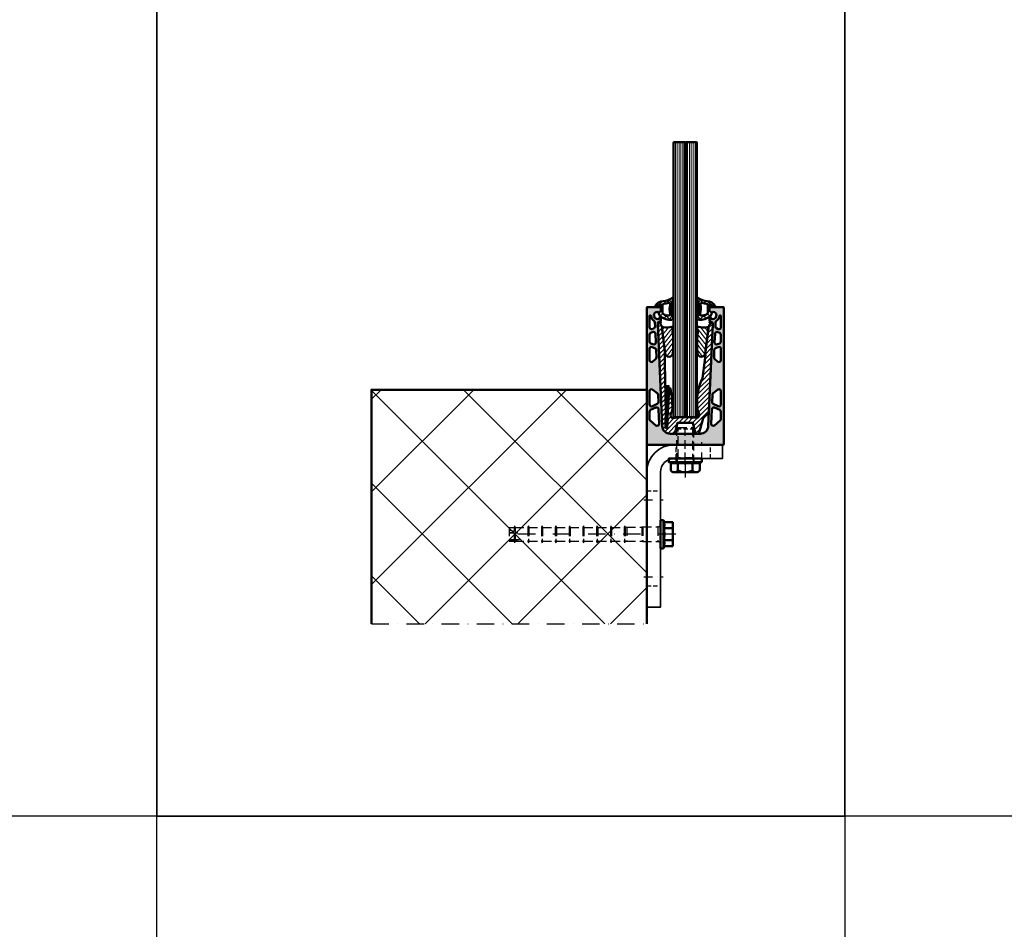
# Model space of a CAD drawing. Units: millimetres. Extents: x 5381 to 12516, y -250 to 2657.
# Drawn here: x 8851 to 9567, y 1178 to 1839 of the extents above; entities that cross this region are included whole.
import ezdxf

# ---------------------------------------------------------------- set-up
doc = ezdxf.new("R2010")
doc.units = ezdxf.units.MM
for name, pattern in [('STRICHPUNKT', [25.4, 12.7, -6.35, 0, -6.35]), ('VERDECKT', [9.524999999999999, 6.35, -3.175]), ('VERDECKT2', [4.762499999999999, 3.175, -1.5875])]:
    doc.linetypes.add(name, pattern=pattern)
for name, color, linetype, lineweight in [('Achsen', 3, 'STRICHPUNKT', 25), ('Alu', 50, 'Continuous', 50), ('Alu6', 55, 'Continuous', 18), ('Beton', 150, 'Continuous', 50), ('Beton6', 155, 'Continuous', 18), ('Glas', 80, 'Continuous', 50), ('Glas6', 85, 'Continuous', 18), ('Kst', 20, 'Continuous', 50), ('Kst6', 25, 'Continuous', 18), ('Stahl1', 132, 'Continuous', 35), ('Stahl3', 134, 'VERDECKT2', 25), ('Stahl4', 134, 'STRICHPUNKT', 25), ('Verbinder', 20, 'Continuous', 50), ('Verbinder2', 24, 'VERDECKT', 25), ('Verbinder3', 24, 'VERDECKT2', 25), ('Verbinder4', 24, 'STRICHPUNKT', 25)]:
    doc.layers.add(name, color=color, linetype=linetype, lineweight=lineweight)
doc.layers.add('HILFSLINIEN', color=253, linetype='Continuous', lineweight=0, plot=False)
pattern_1 = [(45, (-375.1240572998013, -358.7179582548888), (-2.245064030267288, 2.245064030267288), []), (135, (-375.1240572998013, -358.7179582548888), (-2.245064030267288, -2.245064030267288), [])]

# ---------------------------------------------------------------- blocks, each defined once
blk = doc.blocks.new('Bausituation1')
at = {"layer": 'Beton6'}
h = blk.add_hatch(dxfattribs=at)
h.set_pattern_fill('ANSI37', color=256, scale=15)
h.set_pattern_definition([(45, (-2373.81101522869, -1061.647426914198), (-33.67596045400933, 33.67596045400933), []), (135, (-2373.81101522869, -1061.647426914198), (-33.67596045400933, -33.67596045400932), [])])
h.paths.add_polyline_path([(0, 0), (0, -200), (170, -200), (170, 0)])
at = {"layer": 'Achsen'}
blk.add_lwpolyline([(0, 0), (0, -200)], dxfattribs=at)
at = {"layer": 'Beton'}
blk.add_lwpolyline([(0, 0), (170, 0), (170, -200), (0, -200)], dxfattribs=at)
blk = doc.blocks.new('*U84')
at = {"layer": 'Alu6'}
h = blk.add_hatch(color=256, dxfattribs=at)
h.dxf.hatch_style = 1
h.paths.add_polyline_path([(-0.6928203230272665, 0, 0.2679491924311821), (-0.4330127018921388, 0.1499999999999204, -0.5773502691897713), (0.4330127018921388, 0.1499999999999195, 0.2679491924311818), (0.6928203230272665, 0), (27.69999999999982, 0), (28, 0.3000000000001819), (28, 99.6999999999998), (27.69999999999981, 100), (18.00000000000909, 100), (17.70002743195801, 99.70073994741324), (17.70002743195801, 97.35477406960172), (19.10013304574935, 96.15606593891904, 0.5602061722143771), (19.91142115519877, 96.41883950373985, -0.3488309958368199), (20.20439694780787, 96.64999634973475, -0.3929970238552966), (22.84326357324136, 94.1888323836962, -0.3483469859775655), (22.63305719169117, 93.88097043910402, 0.5731102308556458), (22.4379988329825, 93.04048605095522, -0.3481295812462142), (22.49174696872451, 92.67178437551647, -0.3930778303174495), (19.04174943109168, 91.61783364699151, -0.3481295812840853), (18.88018514934571, 91.95358172271595, 0.7365008015921729), (18.05271461999002, 92.43033100719222, 0.2089343601146836), (17.70002743195891, 91.62316091293306), (17.70002743195801, 90.00073994733884), (18.19999891613041, 89.50142881117472), (18.49999891613017, 89.50142902774269, -0.4270521711535564), (19.99999999999998, 87.93450858563703), (16.7605228778702, 13.73828408088502, -0.4014906669060195), (10.76623354838004, 8.000000405078026), (-10.7662335483796, 8.000000405078026, -0.4014906669060226), (-16.76052287787113, 13.73828408088639), (-20, 87.93450858563719, -0.4270517443794374), (-18.50000108387377, 89.5014290277445), (-18.20000108387103, 89.50142924431292), (-17.70000760004586, 90.00091489395982), (-17.70000760004586, 91.62333585953739, 0.2097266155566895), (-18.05514878625777, 92.43277106233141, 0.7350592474161134), (-18.88071012000695, 91.95383145194484, -0.3496952762580672), (-19.04190184729491, 91.61645040892999, -0.3929970251074639), (-22.4927656860338, 92.6711939594751, -0.3481295810712659), (-22.43901755094497, 93.03989563415585, 0.5737190996803451), (-22.63327935303702, 93.88103957438067, -0.3481295816446621), (-22.84326357345771, 94.18883238244577, -0.392997024019026), (-20.20439694756785, 96.64999634986223, -0.3480471998894493), (-19.91198632620801, 96.41918406673865, 0.5609729177787873), (-19.10011321473462, 96.15624088609682), (-17.70000760004586, 97.35494901622722), (-17.70000760004586, 99.70091489403922), (-17.99999999999, 100), (-27.69999999999981, 100), (-28, 99.69999999999982), (-28, 0.300000000000181), (-27.69999999999982, 0)])
h.paths.add_polyline_path([(-21.28299867833419, 14.13015162052374), (-25.45139973446954, 17.54992595851282, -0.2246005813513393), (-26, 18.70959769881331), (-26, 23.9365939778163, -0.2936600241699273), (-25.12295403561034, 25.30111890229246), (-21.40616503556359, 26.99796493680505, -0.5319242585938497), (-19.28463866758104, 25.69886909337722), (-18.83302661149174, 15.35525244187211, -0.648574180360145)], flags=16)
h.paths.add_polyline_path([(-26, 29.43301244952641), (-26, 38.87026657663888, -0.6296459743157362), (-23.56038774442376, 40.03950941248247), (-20.30739575356769, 37.42538080874029, -0.2158166413010693), (-19.74843567677087, 36.32156705394437), (-19.51992752220755, 31.08786985589337, -0.3055475744183562), (-20.39554581896969, 29.6579158503699), (-23.87704596438914, 28.06848752504999, -0.5460012388365653)], flags=16)
h.paths.add_polyline_path([(18.83302661149174, 15.3552524418719), (19.28463866758104, 25.69886909337698, -0.5319242585938175), (21.40616503556324, 26.99796493680476), (25.1229540356102, 25.30111890229252, -0.2936600241699551), (26, 23.9365939778163), (26, 18.7095976988128, -0.2246005813513331), (25.45139973446973, 17.54992595851269), (21.28299867833439, 14.13015162052345, -0.6485741803601515)], flags=16)
h.paths.add_polyline_path([(19.51992752220669, 31.08786985589482), (19.74843567677184, 36.32156705394563, -0.2158166413009542), (20.30739575356815, 37.42538080874021), (23.56038774442366, 40.03950941248238, -0.629645974315766), (26, 38.87026657663888), (26, 29.43301244952641, -0.5460012388365643), (23.87704596438914, 28.06848752504998), (20.39554581896925, 29.6579158503701, -0.3055475744184507)], flags=16)
h.paths.add_polyline_path([(-26, 61.57772401186183), (-26, 69.65309979748423, -0.5366887805162517), (-23.91660770657712, 71.03500190399367), (-22.08805434886194, 70.26304857099102, -0.2896383527042012), (-21.17287430991203, 68.94657554552998), (-20.94236719480618, 63.66709462390831, -0.2125237423764662), (-21.38944125915209, 62.53192193229874), (-23.44850173197295, 60.50798040130081, -0.6650728234834372)], flags=16)
h.paths.add_polyline_path([(-23.49624978268402, 73.02846179796478), (-25.08339229342251, 73.69849964287913, -0.3014997085669814), (-26, 75.08040174938863), (-26, 79.94676032075422, -0.2885227484036052), (-25.14869010936161, 81.29923994796383), (-23.83086853037485, 81.93130700982132, -0.538015630915503), (-21.68360608864079, 80.64425646366038), (-21.41428515688858, 74.47579298552222, -0.5508223648949184)], flags=16)
h.paths.add_polyline_path([(23.44850173197295, 60.50798040130081), (21.38944125915209, 62.53192193229874, -0.2125237423764661), (20.94236719480617, 63.66709462390831), (21.17287430991203, 68.94657554552998, -0.2896383527042025), (22.08805434886194, 70.26304857099102), (23.91660770657712, 71.03500190399367, -0.5366887805162502), (26, 69.65309979748423), (26, 61.57772401186183, -0.6650728234834393)], flags=16)
h.paths.add_polyline_path([(-26, 85.49213035747403), (-26, 93.5, -0.4142135623730951), (-25.5, 94), (-25.32567068486249, 94, -0.3860108970946309), (-24.82803275400875, 93.54854368934821, 0.2285877414139311), (-22.72746227843821, 90.09686864124706, -0.242734033050746), (-22.04420035898054, 88.90322308964038), (-21.92075599151124, 86.07588223885205, -0.300376901117398), (-22.77063821452223, 84.65797353059465), (-23.85130989063842, 84.1396507302649, -0.5521650684691964)], flags=16)
h.paths.add_polyline_path([(21.41428515688858, 74.47579298552222), (21.68360608863986, 80.64425646365989, -0.5380156309155496), (23.83086853037459, 81.93130700982145), (25.14869010936162, 81.29923994796384, -0.2885227484036068), (25.99999999999999, 79.94676032075422), (26, 75.08040174938863, -0.301499708567046), (25.08339229342219, 73.69849964287899), (23.49624978268347, 73.02846179796498, -0.5508223648947925)], flags=16)
h.paths.add_polyline_path([(22.77063821452248, 84.65797353059452, -0.3003769011174469), (21.92075599151124, 86.07588223885203), (22.04420035898058, 88.9032230896418, -0.2427340330507625), (22.72746227843728, 90.09686864124673, 0.2285877414138783), (24.82803275400876, 93.54854368934834, -0.3860108970945486), (25.32567068486249, 93.99999999999999), (25.49999999999996, 94, -0.4142135623731201), (26, 93.5), (26, 85.49213035747401, -0.5521650684691904), (23.85130989063843, 84.1396507302649)], flags=16)
blk.add_point((0, 0))
at = {"layer": 'Alu'}
for points in [[(-17.70000760004586, 99.70091489403922), (-17.99999999999, 100), (-27.69999999999982, 100), (-28, 99.69999999999982), (-28, 0.3000000000001819), (-27.69999999999982, 0), (-0.6928203230272629, 0, 0.2679491924313558), (-0.4330127018920393, 0.1500000000000909, -0.5773502691895058), (0.4330127018920393, 0.1500000000000909, 0.2679491924313558), (0.6928203230272629, 0), (27.69999999999982, 0), (28, 0.3000000000001819), (28, 99.69999999999982), (27.69999999999982, 100), (18.00000000000909, 100), (17.70002743195801, 99.70073994741324), (17.70002743195801, 97.35477406960172), (19.10013304600034, 96.15606593870416, 0.5613737109738022), (19.9118339105753, 96.42056730499053, -0.3471713663155562), (20.2043969474289, 96.64999634973537, -0.3929970238954401), (22.84326357324062, 94.18883238370654, -0.3481295817254839), (22.6332793522306, 93.88103957453495, 0.5732647870183221), (22.43799883348311, 93.0404860504832, -0.348129580586743), (22.49174696873342, 92.67178437553184, -0.3930778303981134), (19.041749430442, 91.61783364730718, -0.3481295806232634), (18.88018514934902, 91.95358172273063, 0.7365008015794539), (18.05271461999109, 92.43033100719322, 0.2089343601150098), (17.70002743195892, 91.62316091293314), (17.70002743195801, 90.00073994733884), (18.19999891613043, 89.50142881117472), (18.4999989161297, 89.50142902774269, -0.4270521711535464), (20, 87.93450858563756), (16.76052287787024, 13.73828408088593, -0.40149066690606), (10.76623354838011, 8.000000405078026), (-10.76623354838011, 8.000000405078026, -0.4014906669060196), (-16.76052287787115, 13.73828408088684), (-20, 87.9345085856371, -0.4270517443797783), (-18.50000108387212, 89.5014290277445), (-18.20000108387103, 89.50142924431293), (-17.70000760004586, 90.00091489395982), (-17.70000760004586, 91.62333585955412, 0.2089343601136161), (-18.05269478808532, 92.43050595380464, 0.7389283475437392), (-18.88033756599361, 91.95219848451416, -0.3481295807009582), (-19.04190184724212, 91.61645040895564, -0.3929970253617328), (-22.49276568717505, 92.67119396144426, -0.3481295792025788), (-22.43901755074421, 93.03989563434516, 0.5737190994281691), (-22.63327935293819, 93.88103957434987, -0.3481295818450876), (-22.8432635734498, 94.18883238255648, -0.3929970240077073), (-20.20439694756078, 96.64999634986225, -0.3480471997126438), (-19.91198632625037, 96.41918406691548, 0.5609729178941724), (-19.10011321473939, 96.15624088609275), (-17.70000760004586, 97.35494901622724)], [(-21.92075599151121, 86.07588223885159), (-22.04420035898056, 88.90322308964096, 0.2427340330507897), (-22.72746227843891, 90.09686864124751, -0.2285877414138841), (-24.82803275400875, 93.54854368934821, 0.38601089709459), (-25.32567068486242, 94), (-25.5, 94, 0.414213562373095), (-26, 93.5), (-26, 85.49213035747425, 0.5521650684691712), (-23.85130989063873, 84.13965073026475), (-22.77063821452248, 84.65797353059452, 0.3003769011173674)], [(24.82803275400875, 93.54854368934821, -0.3860108970945901), (25.32567068486242, 94), (25.5, 94, -0.414213562373095), (26, 93.5), (26, 85.49213035747425, -0.5521650684691716), (23.85130989063873, 84.13965073026475), (22.77063821452248, 84.65797353059452, -0.300376901117367), (21.92075599151121, 86.07588223885159), (22.04420035898056, 88.90322308964141, -0.2427340330507898), (22.72746227843709, 90.0968686412466, 0.2285877414138841)], [(-25.08339229342255, 73.69849964287914), (-23.49624978268366, 73.02846179796461, 0.5508223648948499), (-21.41428515688858, 74.47579298552228), (-21.68360608864077, 80.64425646365999, 0.538015630915523), (-23.83086853037457, 81.93130700982147), (-25.14869010936127, 81.299239947964, 0.2885227484036265), (-26, 79.94676032075449), (-26, 75.08040174938878, 0.3014997085670024)], [(25.14869010936127, 81.299239947964, -0.2885227484036266), (26, 79.94676032075449), (26, 75.08040174938878, -0.3014997085670024), (25.08339229342255, 73.69849964287914), (23.49624978268366, 73.02846179796506, -0.5508223648948498), (21.41428515688858, 74.47579298552228), (21.68360608863986, 80.64425646365999, -0.538015630915523), (23.83086853037457, 81.93130700982147)], [(-21.172874309912, 68.94657554552941, 0.2896383527043121), (-22.08805434886199, 70.26304857099103), (-23.91660770657745, 71.03500190399382, 0.5366887805161873), (-26, 69.65309979748417), (-26, 61.57772401186185, 0.6650728234834217), (-23.44850173197301, 60.50798040130076), (-21.38944125915259, 62.53192193229825, 0.2125237423764235), (-20.94236719480614, 63.66709462390736)], [(22.08805434886199, 70.26304857099103), (23.91660770657745, 71.03500190399382, -0.5366887805161873), (26, 69.65309979748417), (26, 61.57772401186185, -0.6650728234834219), (23.44850173197301, 60.50798040130076), (21.38944125915259, 62.53192193229825, -0.2125237423764232), (20.94236719480614, 63.66709462390736), (21.172874309912, 68.94657554552941, -0.2896383527043122)], [(-19.51992752220758, 31.08786985589404), (-19.7484356767709, 36.32156705394482, 0.2158166413010645), (-20.30739575356802, 37.42538080874056), (-23.56038774442368, 40.0395094124824, 0.6296459743157095), (-26, 38.8702665766391), (-26, 29.43301244952636, 0.5460012388365266), (-23.87704596438925, 28.06848752504993), (-20.39554581896937, 29.65791585037005, 0.3055475744184137)], [(19.74843567677181, 36.32156705394482, -0.2158166413010645), (20.30739575356802, 37.4253808087401), (23.56038774442368, 40.0395094124824, -0.6296459743157095), (26, 38.8702665766391), (26, 29.43301244952636, -0.546001238836527), (23.87704596438925, 28.06848752504993), (20.39554581896937, 29.65791585037005, -0.3055475744184134), (19.51992752220667, 31.0878698558945)], [(-21.28299867833448, 14.13015162052397, 0.6485741803601892), (-18.83302661149173, 15.35525244187193), (-19.28463866758102, 25.69886909337674, 0.5319242585939055), (-21.40616503556339, 26.99796493680515), (-25.12295403561075, 25.30111890229227, 0.293660024169928), (-26, 23.93659397781585), (-26, 18.70959769881301, 0.22460058135134), (-25.45139973446931, 17.54992595851263)], [(18.83302661149173, 15.35525244187193), (19.28463866758102, 25.69886909337674, -0.5319242585939056), (21.40616503556339, 26.99796493680469), (25.12295403561075, 25.30111890229227, -0.293660024169928), (26, 23.93659397781585), (26, 18.70959769881301, -0.2246005813512607), (25.45139973447021, 17.54992595851309), (21.28299867833448, 14.13015162052352, -0.6485741803601888)]]:
    blk.add_lwpolyline(points, format="xyb", close=True, dxfattribs=at)
at = {"layer": 'HILFSLINIEN'}
for p, q in [((0.25, 8.000000405078026), (-0.25, 8.000000405078026)), ((0.25, 0), (-0.25, 0))]:
    blk.add_line(p, q, dxfattribs=at)
for points in [[(0, 8.250000405078026), (0, 7.750000405078026)], [(0, 0.25), (0, -0.25)]]:
    blk.add_lwpolyline(points, dxfattribs=at)
for centre in [(0, 8.000000405078026), (0, 0)]:
    blk.add_circle(centre, 0.2499999999999999, dxfattribs=at)
for p in [(0, 8.000000405078026), (0, 0)]:
    blk.add_point(p, dxfattribs=at)
blk = doc.blocks.new('137117')
at = {"layer": 'Kst6'}
h = blk.add_hatch(dxfattribs=at)
h.set_pattern_fill('ANSI31', color=256, scale=0.75)
h.set_pattern_definition([(45, (-3628.5495585138, -2737.775885550472), (-1.683798022700466, 1.683798022700466), [])])
edge = h.paths.add_edge_path()
edge.add_line((12.49545355013197, 40.35689974049865), (14.81871745967601, 57.26074495619469))
edge.add_line((14.8187174596751, 57.26074495619469), (14.56614352354973, 57.73561153518767))
edge.add_line((14.56614352354973, 57.73561153518767), (17.1034449503104, 78.41755862813943))
edge.add_arc((14.74310447163225, 81.00189467917971), 3.49999999999886, 312.4062544505217, 360)
edge.add_line((18.24310447163134, 81.00189467917971), (18.7431044716277, 81.00189467918244))
edge.add_arc((18.74310447163134, 79.75189467918244), 1.249999999999886, 357.50000000000773, 450.00000000016155, ccw=False)
edge.add_line((19.991914748608, 79.69737044497606), (17.18842532029976, 15.48690586147904))
edge.add_line((17.18842532029976, 15.48690586147904), (13.00151531496522, 11.30000036209822))
edge.add_line((13.00151531496522, 11.30000036209822), (10.0015148232269, 0))
edge.add_line((10.0015148232269, 0), (7.496611465750902, 0))
edge.add_line((7.496611465750902, 0), (5.501515016941994, 8.001894679182442))
edge.add_line((5.501515016941994, 8.001894679182442), (-5.49707709100403, 8.001894679182442))
edge.add_line((-5.49707709100403, 8.001894679182442), (-7.492173539812939, 0))
edge.add_line((-7.492173539812939, 0), (-10.76396514263706, 0))
edge.add_arc((-10.76396514263706, 6), 5.999999999999886, 182.4999999999997, 270, ccw=False)
edge.add_line((-16.75825447212719, 5.738283675807907), (-19.98737793712189, 79.69737044497333))
edge.add_arc((-18.73856766014524, 79.75189467917971), 1.249999999999786, 90, 182.4999999999977, ccw=False)
edge.add_line((-18.73856766014524, 81.00189467917971), (-18.23856766014524, 81.00189467917971))
edge.add_arc((-14.73856766014524, 81.00189467917971), 3.499999999999886, 180.0000000000037, 219.0612685588309)
edge.add_line((-17.45622162364452, 78.79636595919601), (-17.45620401407268, 78.79622242157802))
edge.add_arc((-14.7386665456952, 81.00189467918017), 3.499999999998735, 219.0642947999024, 227.5937455494942)
edge.add_line((-17.09900702437244, 78.41755862813943), (-14.57625609289516, 57.78509909571312))
edge.add_arc((-14.77476793563164, 57.76074527740275), 0.2000001504331649, 331.99254274456393, 366.99420760420384, ccw=False)
edge.add_line((-14.59819050642909, 57.6668279112273), (-14.81417596830488, 57.26074585041079))
edge.add_line((-14.81417596830488, 57.26074585041079), (-14.53997981992597, 33.55216020068201))
edge.add_line((-14.53997981992597, 33.55216020068201), (-14.22866326038002, 33.24681578986656))
edge.add_line((-14.22866326038002, 33.24681578986656), (-14.02240938619161, 11.10423792124129))
edge.add_line((-14.02240938619161, 11.10423792124129), (-14.31949756220365, 10.80135412484742))
edge.add_line((-14.31949756220365, 10.80135412484742), (-14.2599928265945, 4.641707120124011))
edge.add_arc((-13.76001615585756, 4.646537101384638), 0.4999999999999469, 180.5534836909937, 270.000000000026)
edge.add_line((-13.76001615585756, 4.146537101384638), (-13.58806866582472, 4.146537101384638))
edge.add_arc((-13.58806866582472, 4.646537101384638), 0.5000000000002274, 270.000000000013, 356.2534478633517)
edge.add_line((-13.08913723723981, 4.613865560691465), (-12.66193150654817, 11.13778090074993))
edge.add_line((-12.66193150654817, 11.13778090074993), (-12.94177717641378, 11.45684363291002))
edge.add_line((-12.94177717641378, 11.45684363291002), (-11.55098960542091, 32.89836117687992))
edge.add_line((-11.55098960542091, 32.89836117687992), (-11.21805927828336, 33.19036907486952))
edge.add_line((-11.21805927828336, 33.19036907486952), (-11.00214847474217, 33.19037749792733))
edge.add_arc((-11.00213872185577, 32.94037749811741), 0.2500000000001532, 372.0436953576551, 450.00223519704576, ccw=False)
edge.add_arc((-75.4428588861665, 19.19170660913915), 66.1410643904663, 359.07922999370817, 372.04369535762874, ccw=False)
edge.add_arc((-14.30968946990834, 18.2091833666027), 5.000000000000346, 327.3713230339799, 359.0792299937123, ccw=False)
edge.add_arc((-7.361682750200089, 13.76084630395962), 3.249999999999958, 507.3713230339736, 576.8323857862133)
edge.add_arc((-9.162566216730738, 12.41202506303307), 0.9999999999996633, 216.8323857862158, 277.8438500473829)
edge.add_arc((-0.2734910177823622, -52.11250292469958), 64.13394176565929, 442.8133268607311, 457.84385004738397, ccw=False)
edge.add_arc((8.078761560660496, 13.49035593981534), 1.999999999999998, 260.5336032858274, 330.4050881612469)
edge.add_arc((7.138361234369768, 14.02446722046352), 3.081493242606006, 330.4050881612817, 395.2334014953515)
edge.add_arc((13.63587964439375, 18.40190297502795), 4.754263407466212, 183.6467836351624, 213.1486854149044, ccw=False)
edge.add_arc((48.51034242630885, 23.10437680281575), 39.93396760251471, 154.4037789940708, 187.199735987496, ccw=False)
at = {"layer": 'HILFSLINIEN'}
blk.add_lwpolyline([(-8.500756135247684, 22.02084599098771), (-8.500756135247684, 12.02084599098771), (8.499243864752316, 12.02084599098771), (8.499243864752316, 22.02084599098771)], dxfattribs=at)
for p in [(-17.41875160154905, 81), (17.41723933105368, 81), (0, 0)]:
    blk.add_point(p, dxfattribs=at)
at = {"layer": 'Kst'}
blk.add_lwpolyline([(14.56614352354973, 57.73561153518767), (17.1034449503104, 78.41755862813989, 0.2107045506300168), (18.24310447163134, 81.00189467917971), (18.74310447163134, 81.00189467918244, -0.4270519577666614), (19.991914748608, 79.6973704449756), (17.18842532029976, 15.48690586147904), (13.00151531496522, 11.30000036209822), (10.0015148232269, 0), (7.496611465750902, 0), (5.501515016941994, 8.001894679182442), (-5.49707709100403, 8.001894679182442), (-7.492173539812939, 0), (-10.76396514263706, 0, -0.4014906669060616), (-16.7582544721281, 5.738283675808816), (-19.98737793712189, 79.69737044497288, -0.427051957766662), (-18.73856766014524, 81.00189467917971), (-18.23856766014524, 81.00189467917971, 0.1721066673295872), (-17.45622162364543, 78.79636595919692), (-17.45620401407268, 78.79622242157848, 0.03723394207237975), (-17.09900702437244, 78.41755862813989), (-14.56170559761176, 57.73561153518767), (-14.59547868501704, 57.67211444311215, -0.007426343506944511), (-14.59819015605808, 57.66682856997522), (-14.81417596830488, 57.26074585041079), (-14.53997981992597, 33.55216020068201), (-14.22866326038002, 33.24681578986656), (-14.02240938619161, 11.10423792124129), (-14.31949756220365, 10.80135412484742), (-14.25999282659359, 4.641707120124465, 0.4113870028697952), (-13.76001615585756, 4.146537101384638), (-13.58806866582472, 4.146537101384638, 0.3951885013828869), (-13.08913723724072, 4.613865560691011), (-12.66193150654817, 11.13778090074993), (-12.94177717641378, 11.45684363291002), (-11.55098960542091, 32.89836117687992), (-11.21805927828336, 33.19036907486952), (-11.00214384438277, 33.19037749806466, -0.3539097857980578), (-10.75764153259115, 32.9925418963403, -0.0566285674505032), (-9.310335105888043, 18.12883448387311, -0.1392413969314704), (-10.0987763064486, 15.51322151045542, 0.3127153660805274), (-9.962958868522946, 11.81254895595521, 0.2726850329077949), (-9.026092437346051, 11.42138137959228, -0.06567721865486491), (7.7498232949456, 11.51759147912844, 0.3146823460259967), (9.817838953510545, 12.50262630996849, 0.2906606274760752), (9.655353325967553, 15.80220494438981, -0.1262516710854393), (8.893088815654664, 18.08491619157121, -0.1441781722562386), (12.49545355013015, 40.35689974049637), (14.8187174596751, 57.26074495619469)], format="xyb", close=True, dxfattribs=at)
blk = doc.blocks.new('137115')
at = {"layer": 'Kst6'}
h = blk.add_hatch(dxfattribs=at)
h.set_pattern_fill('ANSI31', color=256, scale=0.7499999999999999, angle=7)
h.set_pattern_definition([(51.99999999999999, (-2764.547023583697, -3157.440300129814), (-1.876450607026006, 1.466043888119224), [])])
edge = h.paths.add_edge_path()
edge.add_line((0.7799132643049802, -5.545392524362413), (0.6480584753619496, -4.471850580229116))
edge.add_arc((1.622705088455859, -4.372969839349338), 0.979649642133535, 89.12309425192848, 185.7930029580413, ccw=False)
edge.add_arc((4.162387331537332, 8.336636802934208), 11.99869323879964, 257.8534029970751, 286.3231676705785)
edge.add_arc((7.794095779223369, -4.1451476520011), 1.000939509304236, -9.182221847149492, 105.02110326007511, ccw=False)
edge.add_arc((-57.47971326437744, 11.89601961335673), 68.21371750738473, 344.27648742362163, 346.26084881623115, ccw=False)
edge.add_arc((13.26469645848761, -6.944539428478947), 5.095584949874851, 176.0056407861374, 197.5628682142304)
edge.add_arc((-61.19416906674951, -15.94726719982842), 69.99999999996612, -5.1817679193242725, 6.121929226536622, ccw=False)
edge.add_arc((5.680772960788886, -22.15714698363931), 2.841198124884066, 184.9784620618655, 357.73642619320987, ccw=False)
edge.add_line((2.850293567676147, -22.40370973428996), (0.7799132643049802, -5.545392524362413))
at = {"layer": 'HILFSLINIEN'}
blk.add_point((0, 0), dxfattribs=at)
at = {"layer": 'Kst'}
blk.add_lwpolyline([(2.849270550319147, -22.39378962533905, 0.9397968185241034), (8.519754119375648, -22.26936447797107, 0.04939989618557741), (8.405496824090278, -8.471539283515995, -0.09493843529735561), (8.181489127922248, -6.589589832229422, 0.006948680280743209), (8.765350716545242, -4.386590317111313, 0.5724273670303633), (7.534677483425583, -3.178409813137023, -0.1248657193260315), (1.637697935563551, -3.393434931403362, 0.4549493846804424), (0.6504657423792537, -4.491450187755603), (0.7799014117878187, -5.545296022942551), (2.849270550319147, -22.39378962533905)], format="xyb", dxfattribs=at)
blk = doc.blocks.new('137114')
at = {"layer": 'Kst6'}
h = blk.add_hatch(dxfattribs=at)
h.set_pattern_fill('ANSI31', color=256, scale=0.25)
h.set_pattern_definition([(45, (-2886.084488797114, -2847.716756294142), (-0.561266007566822, 0.5612660075668221), [])])
h.paths.add_polyline_path([(-25.99342184246143, -64.38989145519781), (-27.1720252180985, -64.38989145519781), (-27.88272353027969, -45.88989145519781), (-25.28272353027933, -45.88989145519781)])
at = {"layer": 'HILFSLINIEN'}
blk.add_point((-30.78900035500192, 0), dxfattribs=at)
at = {"layer": 'Kst', "lineweight": 25}
blk.add_lwpolyline([(-27.1720252180985, -64.38989145519781), (-27.88272353027969, -45.88989145519781), (-25.28272353027933, -45.88989145519781), (-25.99342184246143, -64.38989145519781)], close=True, dxfattribs=at)
blk = doc.blocks.new('BG_T_V_17_0.8')
blk.add_point((0, 0))
for name, p in [('*U84', (-9.094947017729282e-13, 0)), ('137117', (0, 8.000000405078026)), ('137114', (13.37024875345287, 89.00000040507803)), ('137115', (-17.41799546630136, 88.96917872093309))]:
    blk.add_blockref(name, p)
at = {"xscale": -1}
blk.add_blockref('137115', (17.41799546630136, 88.96917872093309), dxfattribs=at)
blk = doc.blocks.new('*U32')
at = {"layer": 'Verbinder'}
blk.add_lwpolyline([(10.54999999999995, 0.7828345288156697), (10.55000000000027, 6.13105323392449, 0.5190408218261057), (5.27509017206367, 6.13105323392449, 0.2595115384614994), (-5.275090172063841, 6.13105323392449, 0.5190408218262269), (-10.54999999999941, 6.13105323392449), (-10.55000000000007, 0.7828345288156697)], format="xyb", close=True, dxfattribs=at)
for points in [[(-7.912635258095065, 7.5), (7.912635258095236, 7.5)], [(-9.13672419252049, 0.7828345288156697), (-9.13672419252049, 0), (9.136724192520433, 0), (9.136724192520433, 0.7828345288153287)], [(-5.275090172063528, 6.13105323392449), (-5.275090172063813, 0.7828345288156697)], [(5.27509017206367, 6.131053233924263), (5.275090172063386, 0.7828345288156697)]]:
    blk.add_lwpolyline(points, dxfattribs=at)
at = {"layer": 'Verbinder2'}
for points in [[(-5.190009182150791, -25), (-5.190009182150845, -3), (-6.000000000000028, 0)], [(6, 0), (5.999999999999997, -24.19000918215079), (5.190009182150814, -25), (-5.190009182150791, -25), (-5.999999999999974, -24.19000918215079), (-6.000000000000028, 0)], [(0, 0), (-2.387982389953636e-15, -27.19000918215079)], [(6, 0), (5.190009182150817, -3), (5.190009182150814, -25)], [(-6.000000000001251, -3), (6, -3)]]:
    blk.add_lwpolyline(points, dxfattribs=at)
at = {"layer": 'Verbinder3'}
blk.add_lwpolyline([(5.999999999999997, -24.19000918215079), (-5.999999999999974, -24.19000918215079)], dxfattribs=at)
at = {"layer": 'Verbinder4'}
blk.add_lwpolyline([(0, 0), (1.70530256582424e-13, 11.22722337055336)], dxfattribs=at)
blk = doc.blocks.new('*U31')
at = {"layer": 'Verbinder'}
blk.add_lwpolyline([(-12, 2.5), (12, 2.5), (12, 0), (-12, 0), (-12, 2.5)], dxfattribs=at)
at = {"layer": 'Verbinder3'}
for points in [[(-6.5, 2.5), (-6.5, 0)], [(6.5, 2.5), (6.5, 0)]]:
    blk.add_lwpolyline(points, dxfattribs=at)
at = {"layer": 'Verbinder4'}
blk.add_lwpolyline([(0, 4.5), (0, -2)], dxfattribs=at)
blk = doc.blocks.new('BG_T_D_17_G')
at = {"layer": 'Kst6'}
h = blk.add_hatch(dxfattribs=at)
h.set_pattern_fill('ANSI37', color=256)
h.set_pattern_definition(pattern_1)
h.paths.add_polyline_path([(-15.90113798392667, 96.42464897986338, 0.2675722519930748), (-21.84054386315893, 92.73627500144948, 0.8628748464626803), (-21.04658364080115, 92.14620149247366, -0.1338115862573224), (-17.84985724116814, 93.97085405772395, -1.135016618163339), (-17.69989215004534, 92.78989754347867), (-17.69989215004534, 89.35494861114921), (-19.03609467199567, 88.21095146567677, 0.4149878101364497), (-19.18927528259701, 87.05351826297738), (-18.29849294094947, 85.50126690402521, 0.1063214645883004), (-18.15783040580391, 85.3449791757912, 0.1652578258954382), (-9.72592064906894, 82.7499235235141, 0.594392329404896), (-9.332111169725067, 85.44676894593294, -0.1365425827150415), (-9.495666222473119, 85.65918451994048, -0.1638499139536465), (-8.678761048897286, 97.85255120368492, 0.7642616720478247), (-9.498491345183538, 98.67034064647305, -0.1484877972804775)])
h.paths.add_polyline_path([(-12.2901166061647, 95.08879220380777, -0.5596481069303654), (-11.03189809955529, 93.93865708515477, 0.1084475703196634), (-10.85454240626223, 87.08098481898605, -0.5108719728865274), (-11.90187605505071, 85.84435653423225, -0.04778982210340071), (-13.80525872197177, 86.17506914063915, -1.000151234046039), (-14.75545810637414, 86.48671173562934, -0.0329849796407025), (-15.96767990850094, 87.04596533670247, -0.2747677826909037), (-16.48983910154766, 87.92441178538911), (-16.48983910154766, 93.4712179249641, -0.3871027498744561), (-15.58314409397826, 94.46685549877657, 0.04664632984085961)], flags=16)
h = blk.add_hatch(dxfattribs=at)
h.set_pattern_fill('ANSI37', color=256)
h.set_pattern_definition(pattern_1)
h.paths.add_polyline_path([(15.90136888392954, 96.42464897986338, -0.2675722519930767), (21.84077476316179, 92.73627500144903, -0.8628748464627), (21.04681454080401, 92.14620149247366, 0.1338115862573231), (17.850088141171, 93.97085405772395, 1.135016618163059), (17.70012305004821, 92.78989754347867), (17.70012305004821, 89.35494861114921), (19.03632557199853, 88.21095146567677, -0.4149878101364468), (19.18950618259987, 87.05351826297738), (18.29872384095324, 85.50126690402658, -0.1063214645883395), (18.15806130580768, 85.3449791757921, -0.1652578258954618), (9.726151549071801, 82.7499235235141, -0.5943923294050764), (9.332342069728838, 85.4467689459334, 0.136542582714191), (9.49589712247598, 85.65918451993957, 0.163849913953658), (8.678991948900148, 97.85255120368492, -0.7642616720477375), (9.4987222451864, 98.6703406464735, 0.1484877972804877)])
h.paths.add_polyline_path([(12.29034750616756, 95.08879220380777, 0.5596481069303416), (11.03212899955815, 93.93865708515477, -0.1084475703196664), (10.85477330626509, 87.08098481898651, 0.5108719728865978), (11.90210695505448, 85.84435653423225, 0.04778982210339845), (13.80548962197463, 86.17506914063915, 1.000151234305238), (14.755689006377, 86.48671173562934, 0.03298497964070513), (15.9679108085038, 87.04596533670247, 0.2747677826908837), (16.49007000155052, 87.92441178538957), (16.49007000155052, 93.4712179249641, 0.3871027498744603), (15.58337499398112, 94.46685549877657, -0.04664632984085441)], flags=16)
at = {"layer": 'HILFSLINIEN'}
blk.add_point((0, 0), dxfattribs=at)
at = {"layer": 'Kst'}
for points in [[(-9.72592064906894, 82.7499235235141, 0.5943923294050681), (-9.332111169725977, 85.4467689459334, -0.1365425827143882), (-9.495666222473119, 85.65918451994003, -0.1638499139536533), (-8.678761048897286, 97.85255120368492, 0.7642616720478758), (-9.498491345183538, 98.67034064647305, -0.1484877972804745), (-15.90113798392667, 96.42464897986338, 0.2675722519930854), (-21.84054386315893, 92.73627500144903, 0.8628748464627101), (-21.04658364080115, 92.14620149247366, -0.1338115862573213), (-17.84985724116814, 93.97085405772395, -1.135016618163072), (-17.69989215004534, 92.78989754347867), (-17.69989215004534, 89.35494861114921), (-19.03609467199567, 88.21095146567677, 0.414987810136448), (-19.18927528259701, 87.05351826297738), (-18.29849294094583, 85.50126690401885, 0.106321464582454), (-18.15783040580754, 85.34497917579347, 0.1652578258955156)], [(-16.48983910154766, 87.92441178538911, 0.2747677826908749), (-15.96767990850094, 87.04596533670247, 0.03298497964070226), (-14.75545810637414, 86.48671173562934, 1.00015123381811), (-13.80525872197177, 86.17506914063915, 0.0477898221033889), (-11.90187605505162, 85.84435653423225, 0.5108719728866111), (-10.85454240626223, 87.08098481898605, -0.1084475703196673), (-11.03189809955529, 93.93865708515477, 0.5596481069303375), (-12.2901166061647, 95.08879220380777, -0.04664632984085854), (-15.58314409397826, 94.46685549877657, 0.3871027498744598), (-16.48983910154766, 93.4712179249641)], [(9.726151549071801, 82.7499235235141, -0.5943923294050681), (9.332342069728838, 85.4467689459334, 0.1365425827143882), (9.49589712247598, 85.65918451994003, 0.1638499139536533), (8.678991948900148, 97.85255120368492, -0.7642616720478758), (9.4987222451864, 98.67034064647305, 0.1484877972804745), (15.90136888392954, 96.42464897986338, -0.2675722519930854), (21.84077476316179, 92.73627500144903, -0.8628748464627101), (21.04681454080401, 92.14620149247366, 0.1338115862573213), (17.850088141171, 93.97085405772395, 1.135016618163072), (17.70012305004821, 92.78989754347867), (17.70012305004821, 89.35494861114921), (19.03632557199853, 88.21095146567677, -0.414987810136448), (19.18950618259987, 87.05351826297738), (18.2987238409487, 85.50126690401885, -0.106321464582454), (18.15806130581041, 85.34497917579347, -0.1652578258955156)], [(16.49007000155052, 87.92441178538911, -0.2747677826908749), (15.9679108085038, 87.04596533670247, -0.03298497964070226), (14.755689006377, 86.48671173562934, -1.00015123381811), (13.80548962197463, 86.17506914063915, -0.0477898221033889), (11.90210695505448, 85.84435653423225, -0.5108719728866111), (10.85477330626509, 87.08098481898605, 0.1084475703196673), (11.03212899955815, 93.93865708515477, -0.5596481069303375), (12.29034750616756, 95.08879220380777, 0.04664632984085854), (15.58337499398112, 94.46685549877657, -0.3871027498744598), (16.49007000155052, 93.4712179249641)]]:
    blk.add_lwpolyline(points, format="xyb", close=True, dxfattribs=at)
blk = doc.blocks.new('Hilt_HUS3H_10_110an')
at = {"layer": 'Verbinder'}
for p, q in [((-8.660254000000009, 2.59597100000002), (-8.660254000000009, 9.100000000000023)), ((8.660254000000009, 9.100000000000023), (-8.660254000000009, 9.100000000000023)), ((-4.330127000000005, 2.59597100000002), (-4.330127000000005, 9.100000000000023)), ((4.330127000000005, 2.59597100000002), (4.330127000000005, 9.100000000000023)), ((8.660254000000009, 2.59597100000002), (8.660254000000009, 9.100000000000023)), ((-10.25, 0), (-10.25, 2.170000000000016)), ((10.25, 2.170000000000016), (-10.25, 2.170000000000016)), ((10.25, 0), (-10.25, 0)), ((-8.259183000000007, 2.684788000000026), (-8.660254000000009, 2.595961999999986)), ((-7.860561000000018, 2.755004999999983), (-8.259183000000007, 2.684788000000026)), ((-7.465117000000021, 2.807037999999977), (-7.860561000000018, 2.755004999999983)), ((-7.073578999999995, 2.841309000000024), (-7.465117000000021, 2.807037999999977)), ((-6.686675999999977, 2.858241000000021), (-7.073578999999995, 2.841309000000024)), ((-6.303704999999979, 2.858241000000021), (-6.686675999999977, 2.858241000000021)), ((-5.916802000000018, 2.841309000000024), (-6.303704999999979, 2.858241000000021)), ((-5.525263999999993, 2.807037999999977), (-5.916802000000018, 2.841309000000024)), ((-5.129819999999995, 2.755004999999983), (-5.525263999999993, 2.807037999999977)), ((-4.731198000000006, 2.684788000000026), (-5.129819999999995, 2.755004999999983)), ((-4.330127000000005, 2.59597100000002), (-4.731198000000006, 2.684788000000026)), ((-3.699508999999978, 2.66733499999998), (-4.330127000000005, 2.59597100000002)), ((-3.07172300000002, 2.727164000000016), (-3.699508999999978, 2.66733499999998)), ((-2.447474999999997, 2.775653999999975), (-3.07172300000002, 2.727164000000016)), ((-1.827472, 2.813011000000017), (-2.447474999999997, 2.775653999999975)), ((-1.212421000000006, 2.839441000000022), (-1.827472, 2.813011000000017)), ((-0.6030279999999948, 2.855147999999986), (-1.212421000000006, 2.839441000000022)), ((0, 2.860338000000013), (-0.6030279999999948, 2.855147999999986)), ((0.6030279999999948, 2.855147999999986), (0, 2.860338000000013)), ((1.212421000000006, 2.839441000000022), (0.6030279999999948, 2.855147999999986)), ((1.827472, 2.813011000000017), (1.212421000000006, 2.839441000000022)), ((2.447474999999997, 2.775653999999975), (1.827472, 2.813011000000017)), ((3.07172300000002, 2.727164000000016), (2.447474999999997, 2.775653999999975)), ((3.699508999999978, 2.66733499999998), (3.07172300000002, 2.727164000000016)), ((4.330127000000005, 2.59597100000002), (3.699508999999978, 2.66733499999998)), ((4.731198000000006, 2.684788000000026), (4.330127000000005, 2.59597100000002)), ((5.129819999999995, 2.755004999999983), (4.731198000000006, 2.684788000000026)), ((5.525263999999993, 2.807037999999977), (5.129819999999995, 2.755004999999983)), ((5.916802000000018, 2.841309000000024), (5.525263999999993, 2.807037999999977)), ((6.303704999999979, 2.858241000000021), (5.916802000000018, 2.841309000000024)), ((6.686675999999977, 2.858241000000021), (6.303704999999979, 2.858241000000021)), ((7.073578999999995, 2.841309000000024), (6.686675999999977, 2.858241000000021)), ((7.465117000000021, 2.807037999999977), (7.073578999999995, 2.841309000000024)), ((7.860561000000018, 2.755004999999983), (7.465117000000021, 2.807037999999977)), ((8.259183000000007, 2.684788000000026), (7.860561000000018, 2.755004999999983)), ((8.660254000000009, 2.59597100000002), (8.259183000000007, 2.684788000000026)), ((10.25, 0), (10.25, 2.170000000000016))]:
    blk.add_line(p, q, dxfattribs=at)
for centre, start, end in [((0.258987999999988, -33.870586), 103.7439707175083, 106.2560298957505), ((-0.258987999999988, -33.870586), 73.74397010424954, 76.25602928249175)]:
    blk.add_arc(centre, 37.541479, start, end, dxfattribs=at)
at = {"layer": 'Verbinder2'}
for p, q in [((-5.27499999999992, -12.79811699999999), (-5.274999999999977, -1.899999999999977)), ((5.274999999999977, -1.899999999999977), (-5.274999999999977, -1.899999999999977)), ((5.275000000000034, -12.79811699999999), (5.274999999999977, -1.899999999999977)), ((-5.099999999999966, -13.50000299999999), (-5.27499999999992, -12.79811699999999)), ((5.275000000000034, -12.79811699999999), (-5.27499999999992, -12.79811699999999)), ((-5.099999999999966, -24.50000399999999), (-5.099999999999966, -13.50000299999999)), ((5.10000000000008, -13.50000299999999), (-5.099999999999966, -13.50000299999999)), ((5.275000000000034, -12.79811699999999), (5.10000000000008, -13.50000299999999)), ((5.10000000000008, -24.50000399999999), (5.10000000000008, -13.50000299999999)), ((-4.983585999999946, -25.60761100000002), (-6.199999999999932, -26.00000399999999)), ((-4.949999999999932, -26.40322900000001), (-6.199999999999932, -26.00000399999999)), ((6.200000000000045, -26.00000399999999), (-6.199999999999932, -26.00000399999999)), ((-4.983585999999946, -25.60761100000002), (-5.099999999999966, -24.50000399999999)), ((5.10000000000008, -24.50000399999999), (-5.099999999999966, -24.50000399999999)), ((4.983586000000059, -25.60761100000002), (-4.983585999999946, -25.60761100000002)), ((-4.949999999999932, -35.59677900000003), (-4.949999999999932, -26.40322900000001)), ((4.950000000000045, -26.40322900000001), (-4.949999999999932, -26.40322900000001)), ((6.200000000000045, -26.00000399999999), (4.950000000000045, -26.40322900000001)), ((4.950000000000045, -35.59677900000003), (4.950000000000045, -26.40322900000001)), ((5.10000000000008, -24.50000399999999), (4.983586000000059, -25.60761100000002)), ((6.200000000000045, -26.00000399999999), (4.983586000000059, -25.60761100000002)), ((-4.949999999999932, -35.59677900000003), (-6.199999999999932, -36.00000399999999)), ((4.950000000000045, -35.59677900000003), (-4.949999999999932, -35.59677900000003)), ((6.200000000000045, -36.00000399999999), (4.950000000000045, -35.59677900000003)), ((-4.949999999999932, -36.40322900000001), (-6.199999999999932, -36.00000399999999)), ((6.200000000000045, -36.00000399999999), (-6.199999999999932, -36.00000399999999)), ((-4.949999999999932, -45.596779), (-4.949999999999932, -36.40322900000001)), ((4.950000000000045, -36.40322900000001), (-4.949999999999932, -36.40322900000001)), ((6.200000000000045, -36.00000399999999), (4.950000000000045, -36.40322900000001)), ((4.950000000000045, -45.596779), (4.950000000000045, -36.40322900000001)), ((-4.949999999999932, -45.596779), (-6.199999999999932, -46.00000399999999)), ((-4.949999999999932, -46.40322900000001), (-6.199999999999932, -46.00000399999999)), ((6.200000000000045, -46.00000399999999), (-6.199999999999932, -46.00000399999999)), ((4.950000000000045, -45.596779), (-4.949999999999932, -45.596779)), ((-4.949999999999932, -55.596779), (-4.949999999999932, -46.40322900000001)), ((4.950000000000045, -46.40322900000001), (-4.949999999999932, -46.40322900000001)), ((6.200000000000045, -46.00000399999999), (4.950000000000045, -45.596779)), ((6.200000000000045, -46.00000399999999), (4.950000000000045, -46.40322900000001)), ((4.950000000000045, -55.596779), (4.950000000000045, -46.40322900000001)), ((-4.949999999999932, -55.596779), (-6.199999999999932, -56.00000399999999)), ((-4.949999999999932, -56.40322900000001), (-6.199999999999932, -56.00000399999999)), ((6.200000000000045, -56.00000399999999), (-6.199999999999932, -56.00000399999999)), ((4.950000000000045, -55.596779), (-4.949999999999932, -55.596779)), ((-4.949999999999932, -65.596779), (-4.949999999999932, -56.40322900000001)), ((4.950000000000045, -56.40322900000001), (-4.949999999999932, -56.40322900000001)), ((6.200000000000045, -56.00000399999999), (4.950000000000045, -55.596779)), ((6.200000000000045, -56.00000399999999), (4.950000000000045, -56.40322900000001)), ((4.950000000000045, -65.596779), (4.950000000000045, -56.40322900000001)), ((-4.949999999999932, -65.596779), (-6.199999999999932, -66)), ((-4.949999999999932, -66.40322900000001), (-6.199999999999932, -66)), ((6.200000000000045, -66), (-6.199999999999932, -66)), ((4.950000000000045, -65.596779), (-4.949999999999932, -65.596779)), ((-4.949999999999932, -75.596779), (-4.949999999999932, -66.40322900000001)), ((4.950000000000045, -66.40322900000001), (-4.949999999999932, -66.40322900000001)), ((6.200000000000045, -66), (4.950000000000045, -65.596779)), ((6.200000000000045, -66), (4.950000000000045, -66.40322900000001)), ((4.950000000000045, -75.596779), (4.950000000000045, -66.40322900000001)), ((-4.949999999999932, -75.596779), (-6.199999999999932, -76)), ((-4.949999999999932, -76.40322900000001), (-6.199999999999932, -76)), ((6.200000000000045, -76), (-6.199999999999932, -76)), ((4.950000000000045, -75.596779), (-4.949999999999932, -75.596779)), ((-4.949999999999932, -85.596779), (-4.949999999999932, -76.40322900000001)), ((4.950000000000045, -76.40322900000001), (-4.949999999999932, -76.40322900000001)), ((6.200000000000045, -76), (4.950000000000045, -75.596779)), ((6.200000000000045, -76), (4.950000000000045, -76.40322900000001)), ((4.950000000000045, -85.596779), (4.950000000000045, -76.40322900000001)), ((-4.949999999999932, -85.596779), (-6.199999999999932, -86)), ((4.950000000000045, -85.596779), (-4.949999999999932, -85.596779)), ((6.200000000000045, -86), (4.950000000000045, -85.596779)), ((-4.949999999999932, -86.40322900000001), (-6.199999999999932, -86)), ((6.200000000000045, -86), (-6.199999999999932, -86)), ((-4.949999999999932, -95.596779), (-4.949999999999932, -86.40322900000001)), ((4.950000000000045, -86.40322900000001), (-4.949999999999932, -86.40322900000001)), ((6.200000000000045, -86), (4.950000000000045, -86.40322900000001)), ((4.950000000000045, -95.596779), (4.950000000000045, -86.40322900000001)), ((-4.949999999999932, -95.596779), (-6.199999999999932, -96)), ((-4.949999999999932, -96.40322900000001), (-6.199999999999932, -96)), ((6.200000000000045, -96), (-6.199999999999932, -96)), ((4.950000000000045, -95.596779), (-4.949999999999932, -95.596779)), ((-4.949999999999932, -105.596779), (-4.949999999999932, -96.40322900000001)), ((4.950000000000045, -96.40322900000001), (-4.949999999999932, -96.40322900000001)), ((6.200000000000045, -96), (4.950000000000045, -95.596779)), ((6.200000000000045, -96), (4.950000000000045, -96.40322900000001)), ((4.950000000000045, -105.596779), (4.950000000000045, -96.40322900000001)), ((-4.949999999999932, -105.596779), (-6.199999999999932, -106)), ((-4.949999999999932, -106.403229), (-6.199999999999932, -106)), ((-6.021192999999926, -106), (-6.199999999999932, -106)), ((-5.776705999999933, -105.932236), (-6.021192999999926, -106)), ((-5.791038999999955, -106.066528), (-6.021192999999926, -106)), ((-5.569295999999952, -106.129822), (-5.791038999999955, -106.066528)), ((-5.540446999999972, -105.868126), (-5.776705999999933, -105.932236)), ((-5.355370999999934, -106.190041), (-5.569295999999952, -106.129822)), ((-5.311760999999933, -105.80751), (-5.540446999999972, -105.868126)), ((-5.14871299999993, -106.24736), (-5.355370999999934, -106.190041)), ((-5.090035999999941, -105.750206), (-5.311760999999933, -105.80751)), ((-4.948806999999931, -106.30191), (-5.14871299999993, -106.24736)), ((-4.874694999999974, -105.696068), (-5.090035999999941, -105.750206)), ((-4.461022999999955, -105.596779), (-4.949999999999932, -105.596779)), ((-4.949999999999932, -110), (-4.949999999999932, -106.403229)), ((-4.567355999999961, -106.403229), (-4.949999999999932, -106.403229)), ((-4.755171999999959, -106.353828), (-4.948806999999931, -106.30191)), ((-4.665195999999924, -105.644966), (-4.874694999999974, -105.696068)), ((-4.567355999999961, -106.403229), (-4.755171999999959, -106.353828)), ((-4.461022999999955, -105.596779), (-4.665195999999924, -105.644966)), ((-4.233806999999956, -105.935081), (-4.309426999999971, -106)), ((-4.233806999999956, -106.064926), (-4.309426999999971, -106)), ((0.4360210000000393, -106), (-4.309426999999971, -106)), ((-4.16074999999995, -105.872803), (-4.233806999999956, -105.935081)), ((-4.16074999999995, -106.127205), (-4.233806999999956, -106.064926)), ((-4.090104999999937, -105.813034), (-4.16074999999995, -105.872803)), ((-4.090104999999937, -106.186974), (-4.16074999999995, -106.127205)), ((-4.021726999999942, -105.755661), (-4.090104999999937, -105.813034)), ((-4.021726999999942, -106.244347), (-4.090104999999937, -106.186974)), ((-3.955481999999961, -105.700554), (-4.021726999999942, -105.755661)), ((-3.955481999999961, -106.299446), (-4.021726999999942, -106.244347)), ((-3.891244999999969, -105.647629), (-3.955481999999961, -105.700554)), ((-3.891244999999969, -106.352379), (-3.955481999999961, -106.299446)), ((-3.828896999999927, -105.596779), (-3.891244999999969, -105.647629)), ((-3.828896999999927, -106.403229), (-3.891244999999969, -106.352379)), ((-3.828896999999927, -105.596779), (-3.828896999999927, -102.49543)), ((0.9165500000000293, -105.596779), (-3.828896999999927, -105.596779)), ((-3.828896999999927, -110), (-3.828896999999927, -106.403229)), ((0.9165500000000293, -106.403229), (-3.828896999999927, -106.403229)), ((0.5116410000000542, -105.935081), (0.4360210000000393, -106)), ((0.5116410000000542, -106.064926), (0.4360210000000393, -106)), ((0.5846980000000599, -105.872803), (0.5116410000000542, -105.935081)), ((0.5846980000000599, -106.127205), (0.5116410000000542, -106.064926)), ((0.6553430000000731, -105.813034), (0.5846980000000599, -105.872803)), ((0.6553430000000731, -106.186974), (0.5846980000000599, -106.127205)), ((0.7237210000000687, -105.755661), (0.6553430000000731, -105.813034)), ((0.7237210000000687, -106.244347), (0.6553430000000731, -106.186974)), ((0.7899660000000495, -105.700554), (0.7237210000000687, -105.755661)), ((0.7899660000000495, -106.299446), (0.7237210000000687, -106.244347)), ((0.8542030000000409, -105.647629), (0.7899660000000495, -105.700554)), ((0.8542030000000409, -106.352379), (0.7899660000000495, -106.299446)), ((0.9165500000000293, -105.596779), (0.8542030000000409, -105.647629)), ((0.9165500000000293, -106.403229), (0.8542030000000409, -106.352379)), ((0.9165500000000293, -105.596779), (0.9165500000000293, -103.533974)), ((1.509123000000045, -110), (0.9165500000000293, -103.533974)), ((0.9165500000000293, -110), (0.9165500000000293, -106.403229)), ((2.039312000000052, -105.644218), (1.817675000000065, -105.596779)), ((4.950000000000045, -105.596779), (1.817675000000065, -105.596779)), ((2.266856000000075, -105.694817), (2.039312000000052, -105.644218)), ((2.288950000000057, -106.354195), (2.106570000000033, -106.403229)), ((4.950000000000045, -106.403229), (2.106570000000033, -106.403229)), ((2.500903000000051, -105.74868), (2.266856000000075, -105.694817)), ((2.476796000000036, -106.302528), (2.288950000000057, -106.354195)), ((2.670571000000052, -106.248108), (2.476796000000036, -106.302528)), ((2.742082000000039, -105.805969), (2.500903000000051, -105.74868)), ((2.870767000000058, -106.190803), (2.670571000000052, -106.248108)), ((2.991061000000059, -105.866829), (2.742082000000039, -105.805969)), ((3.077909000000034, -106.13047), (2.870767000000058, -106.190803)), ((3.24855400000007, -105.931442), (2.991061000000059, -105.866829)), ((3.29255900000004, -106.066933), (3.077909000000034, -106.13047)), ((3.515322000000026, -106), (3.24855400000007, -105.931442)), ((3.515322000000026, -106), (3.29255900000004, -106.066933)), ((6.200000000000045, -106), (3.515322000000026, -106)), ((6.200000000000045, -106), (4.950000000000045, -105.596779)), ((6.200000000000045, -106), (4.950000000000045, -106.403229)), ((4.950000000000045, -110), (4.950000000000045, -106.403229)), ((-4.864404999999977, -110), (-4.949999999999932, -110)), ((-3.828898999999922, -110), (-4.864404999999977, -110)), ((4.950000000000045, -110), (-3.828896999999927, -110))]:
    blk.add_line(p, q, dxfattribs=at)
for centre, start, end in [((-7.175000000000011, -1.899999999999977), 1.156996432252097e-06, 90), ((7.175000000000011, -1.899999999999977), 90, 179.9999988430036)]:
    blk.add_arc(centre, 1.9, start, end, dxfattribs=at)
for centre, major_axis, ratio, start_param, end_param in [((5.684341886080801e-14, -120.93698), (-1.775763473066873, 21.43738896082165), 0.2155353909401262, 0.808103629463135, 1.017642104600729), ((5.684341886080801e-14, -120.93698), (-1.775763473069027, 21.437388960813), 0.2155353909401671, 0.5174502303473174, 0.7556511046375824), ((5.684341886080801e-14, -119.423431), (-1.80597425279328, 18.46815297527906), 0.2495534338874026, -0.7494691276463016, -0.5597008796394392), ((5.684341886080801e-14, -119.423431), (-1.805974252796028, 18.46815297528418), 0.2495534338873776, -1.059892754558145, -0.8130558687245658)]:
    blk.add_ellipse(centre, major_axis=major_axis, ratio=ratio, start_param=start_param, end_param=end_param, dxfattribs=at)
at = {"layer": 'Verbinder4'}
blk.add_lwpolyline([(0, 11.10000000000002), (0, -112)], dxfattribs=at)
blk = doc.blocks.new('*U63')
at = {"layer": 'Glas'}
for points in [[(-8.874999999999886, 0), (-8.874999999999915, 200), (-16.49999999999991, 200), (-16.99999999999991, 199.5), (-16.99999999999989, 0.5), (-16.49999999999989, 0), (-8.874999999999886, 0)], [(1.13686837721616e-13, 0.5), (8.526512829121202e-14, 199.5), (-0.4999999999999147, 200), (-8.124999999999915, 200), (-8.124999999999886, 0), (-0.4999999999998863, 0), (1.13686837721616e-13, 0.5)]]:
    blk.add_lwpolyline(points, dxfattribs=at)
at = {"layer": 'Glas6', "const_width": 0.75}
blk.add_lwpolyline([(-8.499999999999886, 0), (-8.499999999999915, 200)], dxfattribs=at)
at = {"layer": 'Glas6'}
for points in [[(-15.64583333333331, 0), (-15.64583333333334, 200)], [(-14.29166666666663, 0), (-14.29166666666666, 200)], [(-12.93749999999994, 0), (-12.93749999999997, 200)], [(-11.58333333333326, 0), (-11.58333333333329, 200)], [(-10.22916666666657, 0), (-10.2291666666666, 200)], [(-6.770833333333314, 0), (-6.770833333333343, 200)], [(-5.416666666666629, 0), (-5.416666666666657, 200)], [(-4.062499999999943, 0), (-4.062499999999972, 200)], [(-2.708333333333258, 0), (-2.708333333333286, 200)], [(-1.354166666666572, 0), (-1.3541666666666, 200)]]:
    blk.add_lwpolyline(points, dxfattribs=at)
at = {"layer": 'HILFSLINIEN'}
for p, q in [((-8.249999999999886, 0), (-8.749999999999886, 0)), ((-8.499999999999886, -0.25), (-8.499999999999886, 0.25))]:
    blk.add_line(p, q, dxfattribs=at)
blk.add_lwpolyline([(8.526512829121202e-14, 200), (-17.00000000000009, 200), (-17, 0), (1.70530256582424e-13, 0)], close=True, dxfattribs=at)
blk.add_circle((-8.499999999999886, 0), 0.25, dxfattribs=at)
for p in [(-16.99999999999991, 200), (8.526512829121202e-14, 200), (-17, 0), (0, 0)]:
    blk.add_point(p, dxfattribs=at)
blk = doc.blocks.new('137103 Seitenansicht')
at = {"layer": 'Stahl1'}
blk.add_lwpolyline([(-20, 5.684341886080801e-14), (-118.0000025779009, 5.684341886080801e-14), (-118.0000025779009, 9.999999776482639), (-19.99999977648258, 9.999999776482639, 0.4142135623730951), (-9.999999776482582, 19.99999977648264), (-9.999999776482582, 55.00000156462198), (0, 55.00000156462198), (0, 20.00000000000006, -0.414213562373095)], format="xyb", close=True, dxfattribs=at)
at = {"layer": 'Stahl3'}
for p, q in [((-9.999999776481673, 46.49999977648287), (0, 46.49999977648287)), ((-9.999999776481673, 21.49999977648287), (0, 21.49999977648264)), ((-102.4999997764826, 5.684341886080801e-14), (-102.4999997764826, 9.999999776482639)), ((-33.49999977648349, 5.684341886080801e-14), (-33.49999977648258, 9.999999776482639))]:
    blk.add_line(p, q, dxfattribs=at)
at = {"layer": 'Stahl4', "ltscale": 0.5}
for p, q in [((-11.99999977648258, 39.99999977648264), (2.000000000000909, 39.99999977648264)), ((-11.99999977648258, 27.99999977648218), (2.000000000000909, 27.99999977648241)), ((-95.99999977648258, -2.000000000000171), (-95.99999977648258, 11.99999977648241)), ((-39.99999977648258, -2.000000000000171), (-39.99999977648258, 11.99999977648241))]:
    blk.add_line(p, q, dxfattribs=at)
blk = doc.blocks.new('*U75')
blk.add_blockref('137103 Seitenansicht', (0, 0))

msp = doc.modelspace()

# ---------------------------------------------------------------- linework, layer by layer
for points in [[(8450.99593337619, 1860), (8950.99593337619, 1860), (8950.99593337619, 1260), (8450.99593337619, 1260)], [(8950.99593337619, 1860), (9450.99593337619, 1860), (9450.99593337619, 1260), (8950.99593337619, 1260)], [(9450.99593337619, 1860), (9950.99593337619, 1860), (9950.99593337619, 1260), (9450.99593337619, 1260)], [(8950.99593337619, 1260), (9450.99593337619, 1260), (9450.99593337619, 660), (8950.99593337619, 660)]]:
    msp.add_lwpolyline(points, close=True)

# ---------------------------------------------------------------- block references
for name, p in [('*U63', (9343.49593337619, 1550.020846396066)), ('BG_T_D_17_G', (9334.99593337619, 1538.044491932337)), ('BG_T_D_17_G', (9334.996804737923, 1538.044491932337)), ('BG_T_V_17_0.8', (9334.99593337619, 1530))]:
    msp.add_blockref(name, p)
for name, p, rotation in [('Bausituation1', (9106.99593337619, 1400), 90), ('*U32', (9334.99593337619, 1517.499999895692), 180), ('*U31', (9334.99593337619, 1519.999999895692), 180)]:
    msp.add_blockref(name, p, dxfattribs=dict(rotation=rotation))
at = {"xscale": -1, "rotation": 270}
for name, p in [('*U75', (9306.99593337619, 1530)), ('Hilt_HUS3H_10_110an', (9316.995933152673, 1465))]:
    msp.add_blockref(name, p, dxfattribs=at)

doc.saveas('drawing.dxf')
